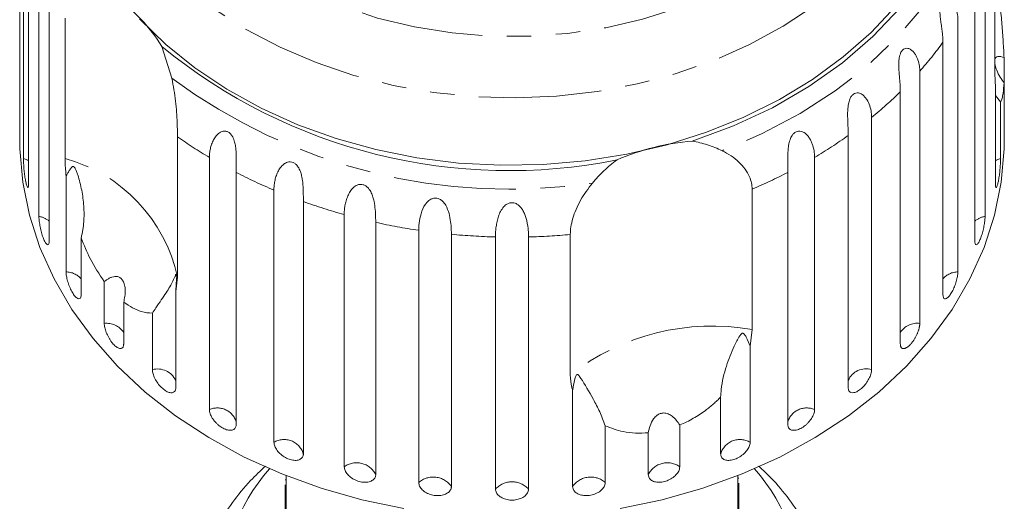
# Model space of a CAD drawing. Units: millimetres. Extents: x -48 to 632, y 0 to 334.
# Drawn here: x 332 to 383, y 278 to 303 of the extents above; entities that cross this region are included whole.
import ezdxf

# ---------------------------------------------------------------- set-up
doc = ezdxf.new("R2010")
doc.units = ezdxf.units.MM
doc.linetypes.add('PHANTOM', pattern=[12.7, 6.35, -1.27, 1.27, -1.27, 1.27, -1.27])

msp = doc.modelspace()

# ---------------------------------------------------------------- linework, layer by layer
at = {"color": 7, "linetype": 'Continuous', "lineweight": 15}
for p, q in [((331.98, 310.62), (331.98, 297.566)), ((332.16, 295.817), (332.16, 308.872)), ((332.428, 307.574), (332.428, 294.52)), ((382.48, 300.212), (382.48, 307.481)), ((332.963, 292.814), (332.963, 305.869)), ((381.969, 305.869), (381.969, 292.814)), ((333.493, 304.619), (333.493, 291.565)), ((381.439, 291.565), (381.439, 304.619)), ((334.317, 295.815), (334.317, 303.085)), ((380.563, 302.999), (380.563, 289.944)), ((339.325, 301.612), (339.847, 299.965)), ((379.784, 288.774), (379.784, 301.828)), ((382.951, 301.04), (382.951, 299.727)), ((378.588, 300.333), (378.588, 287.279)), ((382.504, 299.492), (382.48, 300.212)), ((382.504, 294.52), (382.504, 299.492)), ((382.951, 297.566), (382.951, 299.727)), ((377.58, 286.216), (377.58, 299.27)), ((382.772, 298.751), (382.504, 299.075)), ((382.772, 298.751), (382.772, 295.817)), ((376.093, 297.936), (376.093, 284.882)), ((331.966, 297.673), (331.966, 296.753)), ((382.966, 296.753), (382.966, 297.673)), ((340.142, 296.943), (340.142, 289.674)), ((374.881, 283.953), (374.881, 297.007)), ((341.792, 282.814), (341.792, 295.869)), ((373.14, 295.869), (373.14, 282.814)), ((334.369, 289.944), (334.369, 294.917)), ((343.18, 295.096), (343.18, 282.042)), ((371.752, 282.042), (371.752, 295.096)), ((345.132, 281.125), (345.132, 294.18)), ((369.908, 294.226), (369.908, 286.957)), ((346.66, 293.583), (346.66, 280.529)), ((348.775, 279.858), (348.775, 292.912)), ((350.406, 292.506), (350.406, 279.452)), ((352.632, 279.042), (352.632, 292.097)), ((354.326, 291.891), (354.326, 278.837)), ((356.608, 278.699), (356.608, 291.754)), ((358.323, 291.754), (358.323, 278.699)), ((360.483, 284.611), (360.483, 291.88)), ((335.147, 291.707), (335.147, 288.774)), ((336.344, 287.279), (336.344, 289.44)), ((340.142, 289.674), (340.051, 288.926)), ((340.051, 288.926), (340.051, 283.953)), ((337.352, 288.377), (337.352, 286.216)), ((338.838, 284.882), (338.838, 287.815)), ((369.908, 286.957), (369.8, 286.098)), ((369.8, 286.098), (369.8, 281.125)), ((360.606, 278.837), (360.606, 283.809)), ((368.272, 280.529), (368.272, 283.462)), ((362.3, 281.976), (362.3, 279.042)), ((364.526, 279.452), (364.526, 281.613)), ((366.157, 282.019), (366.157, 279.858)), ((345.716, 279.182), (345.766, 279.182)), ((345.766, 279.396), (345.766, 276.753)), ((369.166, 276.753), (369.166, 279.396)), ((369.216, 279.259), (369.166, 279.259)), ((369.216, 279.001), (369.216, 276.753)), ((345.716, 276.753), (345.716, 278.928))]:
    msp.add_line(p, q, dxfattribs=at)
at = {"color": 8, "linetype": 'PHANTOM', "lineweight": 0, "flags": 128}
for points in [[(340.659, 325.916), (341.836, 327.156), (343.168, 328.3), (344.642, 329.337), (346.244, 330.257), (347.957, 331.049), (349.764, 331.707), (351.648, 332.224), (353.59, 332.595), (355.571, 332.815), (357.57, 332.884), (359.568, 332.8), (361.545, 332.563), (363.482, 332.177), (365.359, 331.645), (367.158, 330.973), (368.86, 330.167), (370.449, 329.235), (371.909, 328.186), (373.225, 327.032), (374.385, 325.782), (375.377, 324.451), (376.19, 323.05), (376.818, 321.594), (377.253, 320.098), (377.492, 318.576), (377.531, 317.043), (377.371, 315.515), (377.014, 314.007), (376.462, 312.533), (375.721, 311.109), (374.799, 309.748), (373.704, 308.465), (372.448, 307.271), (371.044, 306.179), (369.504, 305.2), (367.845, 304.343), (366.082, 303.617), (364.234, 303.028), (362.319, 302.584), (360.355, 302.288), (358.363, 302.143), (356.361, 302.151), (354.371, 302.312), (352.412, 302.623), (350.502, 303.083), (348.662, 303.686), (346.91, 304.426), (345.262, 305.296), (343.736, 306.288), (342.346, 307.391), (341.106, 308.594), (340.029, 309.886), (339.125, 311.254), (338.404, 312.684), (337.872, 314.162), (337.534, 315.673), (337.395, 317.202), (337.455, 318.735), (337.715, 320.255), (338.17, 321.748), (338.817, 323.198), (339.65, 324.592), (340.659, 325.916)], [(376.176, 326.366), (376.353, 326.167), (377.464, 324.769), (378.398, 323.298), (379.149, 321.766), (379.709, 320.187), (380.074, 318.575), (380.24, 316.944), (380.206, 315.308), (379.972, 313.681), (379.54, 312.079), (378.915, 310.514), (378.1, 309.002), (377.105, 307.554), (375.937, 306.184), (374.606, 304.904), (373.125, 303.725), (371.506, 302.657), (369.764, 301.711), (367.914, 300.893), (365.972, 300.212), (363.955, 299.673), (361.882, 299.281), (359.769, 299.039), (357.636, 298.95), (355.502, 299.015), (353.385, 299.232), (351.304, 299.6), (349.277, 300.116), (347.322, 300.775), (345.456, 301.572), (343.695, 302.498), (342.056, 303.547), (340.552, 304.709), (339.197, 305.974), (338.002, 307.33), (336.978, 308.766), (336.135, 310.269), (335.478, 311.827), (335.015, 313.424), (334.75, 315.047), (334.684, 316.683), (334.818, 318.316), (335.151, 319.932), (335.68, 321.517), (336.401, 323.058), (337.307, 324.539), (338.39, 325.95), (338.39, 325.95)], [(381.811, 310.41), (381.355, 308.619), (380.676, 306.871), (379.779, 305.181), (378.673, 303.566), (377.368, 302.04), (375.876, 300.618), (374.213, 299.313), (372.392, 298.137), (370.431, 297.102), (368.349, 296.216)], [(332.428, 295.694), (332.384, 295.721), (332.16, 295.817)], [(382.772, 295.817), (382.548, 295.721), (382.504, 295.694)]]:
    msp.add_lwpolyline(points, dxfattribs=at)
at = {"color": 7, "linetype": 'Continuous', "lineweight": 15, "flags": 128}
for points in [[(381.378, 312.079), (381.06, 310.282), (380.512, 308.517), (379.74, 306.803), (378.751, 305.155), (377.554, 303.59), (376.163, 302.122), (374.589, 300.767), (372.849, 299.537), (370.959, 298.445), (368.938, 297.501), (366.805, 296.713)], [(377.35, 303.7), (376.066, 302.337), (374.624, 301.07), (373.036, 299.911), (371.315, 298.869), (369.475, 297.953), (367.534, 297.171), (365.506, 296.53), (363.41, 296.035), (361.263, 295.69), (359.083, 295.498), (356.89, 295.461), (354.702, 295.579), (352.537, 295.852), (350.415, 296.276), (348.352, 296.849), (346.367, 297.565), (344.477, 298.418), (342.698, 299.401), (341.045, 300.505), (339.532, 301.722), (338.172, 303.04)], [(351.87, 277.695), (349.693, 278.148), (347.577, 278.747), (345.539, 279.487), (343.593, 280.362), (341.757, 281.365), (340.043, 282.489), (338.465, 283.725), (337.037, 285.062), (335.768, 286.491), (334.669, 288), (333.748, 289.578), (333.013, 291.212), (332.47, 292.889), (332.122, 294.596), (331.972, 296.321), (331.966, 296.753)], [(382.966, 296.753), (382.96, 296.321), (382.81, 294.596), (382.462, 292.889), (381.918, 291.212), (381.183, 289.578), (380.263, 288), (379.164, 286.491), (377.895, 285.062), (376.466, 283.725), (374.889, 282.489), (373.175, 281.365), (371.338, 280.362), (369.393, 279.487), (367.354, 278.747), (365.238, 278.148), (363.062, 277.695)]]:
    msp.add_lwpolyline(points, dxfattribs=at)
at = {"color": 7, "linetype": 'Continuous', "lineweight": 15}
for centre, radius, start, end in [((332.352, 297.412), 8.14, 31.0639, 55.9041), ((357.313, 323.576), 28.39, 230.6842, 281.3617), ((367.77, 284.519), 12.232, 94.5248, 113.4294), ((352.004, 273.446), 9.497, 138.3856, 228.9453), ((362.91, 273.447), 9.51, 311.131, 41.5381)]:
    msp.add_arc(centre, radius, start, end, dxfattribs=at)
at = {"color": 8, "linetype": 'PHANTOM', "lineweight": 0}
for centre, radius, start, end in [((363.992, 313.235), 19.481, 318.5247, 324.1588), ((357.311, 323.662), 29.437, 233.6117, 278.4342), ((362.094, 315.04), 22.102, 309.3, 314.4793), ((354.607, 317.357), 25.02, 234.6779, 239.189), ((360.349, 317.319), 24.974, 300.8083, 305.5823), ((332.159, 287.936), 8.17, 12.2834, 74.6846), ((355.966, 319.796), 27.813, 242.6314, 247.0748), ((358.984, 319.759), 27.771, 293.1629, 297.3707), ((356.877, 322.116), 30.306, 250.2974, 254.4935), ((332.797, 291.755), 1.072, 49.5403, 81.0985), ((382.135, 291.755), 1.072, 98.9015, 130.4597), ((357.333, 323.914), 32.163, 257.5626, 261.5956), ((357.461, 324.896), 33.153, 264.5737, 268.526), ((357.47, 324.904), 33.161, 271.4743, 275.2128), ((334.35, 288.877), 1.068, 41.6687, 88.9701), ((380.582, 288.877), 1.068, 91.0299, 138.3313), ((336.467, 286.219), 1.066, 33.9734, 96.6655), ((367.83, 275.199), 11.94, 79.9777, 127.9764), ((378.456, 286.237), 1.05, 82.7841, 146.5771), ((339.109, 283.874), 1.044, 25.5974, 105.0414), ((375.799, 283.924), 1.002, 72.9266, 156.4346), ((342.208, 281.891), 1.013, 16.3973, 114.2415), ((372.724, 281.891), 1.013, 65.7585, 163.6027), ((345.66, 280.224), 1.045, 16.993, 120.3637), ((369.272, 280.224), 1.045, 59.6363, 163.007), ((349.417, 278.959), 1.105, 26.511, 125.5349), ((365.515, 278.959), 1.105, 54.4651, 153.489), ((353.387, 278.182), 1.145, 34.8955, 131.2688), ((357.466, 277.92), 1.159, 42.2577, 137.7423), ((361.545, 278.182), 1.145, 48.7312, 145.1045)]:
    msp.add_arc(centre, radius, start, end, dxfattribs=at)
at = {"color": 7, "linetype": 'Continuous', "lineweight": 15}
for points, knots in [([(379.784, 301.828), (379.783, 301.902), (379.78, 302.051), (379.759, 302.296), (379.727, 302.562), (379.687, 302.84), (379.656, 303.085), (379.638, 303.284), (379.631, 303.431), (379.633, 303.572), (379.645, 303.717), (379.679, 303.87), (379.744, 304.001), (379.834, 304.086), (379.928, 304.114), (380.016, 304.106), (380.112, 304.069), (380.217, 303.992), (380.319, 303.871), (380.402, 303.731), (380.489, 303.527), (380.551, 303.28), (380.56, 303.083), (380.563, 302.999)], [0, 0, 0, 0, 0.065113, 0.130634, 0.197624, 0.265287, 0.325715, 0.356656, 0.387962, 0.413091, 0.438797, 0.471408, 0.504272, 0.532549, 0.568464, 0.595382, 0.623016, 0.672124, 0.722422, 0.77207, 0.822096, 0.924107, 1, 1, 1, 1]), ([(382.772, 303.561), (382.786, 303.407), (382.826, 302.953), (382.889, 302.189), (382.932, 301.503), (382.948, 301.133), (382.951, 301.04)], [0, 0, 0, 0, 0.177943, 0.5224357, 0.8804832, 1, 1, 1, 1]), ([(377.58, 299.27), (377.579, 299.344), (377.577, 299.493), (377.562, 299.741), (377.539, 300.009), (377.515, 300.291), (377.501, 300.539), (377.5, 300.739), (377.507, 300.886), (377.524, 301.027), (377.554, 301.168), (377.609, 301.316), (377.697, 301.438), (377.808, 301.511), (377.916, 301.527), (378.016, 301.507), (378.121, 301.459), (378.233, 301.368), (378.34, 301.235), (378.425, 301.085), (378.514, 300.87), (378.577, 300.616), (378.585, 300.418), (378.588, 300.333)], [0, 0, 0, 0, 0.0651129, 0.1306341, 0.1976243, 0.2652867, 0.3257151, 0.3566564, 0.3879622, 0.4130908, 0.4387975, 0.4714078, 0.5042719, 0.5325491, 0.5684639, 0.5953823, 0.6230161, 0.6721235, 0.7224221, 0.7720698, 0.8220962, 0.9241067, 1, 1, 1, 1]), ([(382.951, 301.04), (382.838, 301.077), (382.678, 301.127), (382.528, 301.066), (382.496, 300.981), (382.48, 300.94)], [0, 0, 0, 0, 0.564943, 0.791797, 1, 1, 1, 1]), ([(382.48, 300.717), (382.484, 300.689), (382.498, 300.587), (382.585, 300.341), (382.74, 300.028), (382.883, 299.824), (382.951, 299.727)], [0, 0, 0, 0, 0.083175, 0.30891, 0.668608, 1, 1, 1, 1]), ([(339.847, 299.965), (339.92, 299.569), (340.066, 298.776), (340.131, 297.693), (340.138, 297.175), (340.142, 296.943)], [0, 0, 0, 0, 0.354878, 0.711107, 1, 1, 1, 1]), ([(382.951, 299.727), (382.937, 299.538), (382.913, 299.209), (382.85, 298.917), (382.803, 298.795), (382.776, 298.757), (382.772, 298.751)], [0, 0, 0, 0, 0.376312, 0.655075, 0.940634, 1, 1, 1, 1]), ([(374.881, 297.007), (374.88, 297.082), (374.879, 297.231), (374.869, 297.48), (374.857, 297.751), (374.849, 298.035), (374.853, 298.331), (374.877, 298.576), (374.921, 298.765), (374.968, 298.902), (375.042, 299.042), (375.151, 299.152), (375.28, 299.211), (375.401, 299.213), (375.509, 299.18), (375.621, 299.119), (375.737, 299.014), (375.883, 298.819), (376.008, 298.539), (376.082, 298.221), (376.09, 298.022), (376.093, 297.936)], [0, 0, 0, 0, 0.065125, 0.130659, 0.197661, 0.265336, 0.325776, 0.387936, 0.413069, 0.438781, 0.471397, 0.504267, 0.53255, 0.568471, 0.595395, 0.623034, 0.67215, 0.722458, 0.822063, 0.924093, 1, 1, 1, 1]), ([(331.966, 297.673), (331.966, 297.644), (331.966, 297.538), (331.968, 297.416), (331.972, 297.381), (331.973, 297.364)], [0, 0, 0, 0, 0.15567, 0.577362, 1, 1, 1, 1]), ([(331.974, 297.371), (331.976, 297.373), (331.978, 297.378), (331.98, 297.468), (331.98, 297.546), (331.98, 297.566)], [0, 0, 0, 0, 0.355487, 0.843323, 1, 1, 1, 1]), ([(382.951, 297.566), (382.952, 297.512), (382.952, 297.405), (382.956, 297.347), (382.957, 297.363), (382.957, 297.364)], [0, 0, 0, 0, 0.488371, 0.976815, 1, 1, 1, 1]), ([(382.962, 297.404), (382.963, 297.442), (382.966, 297.502), (382.966, 297.625), (382.966, 297.673)], [0, 0, 0, 0, 0.614693, 1, 1, 1, 1]), ([(341.792, 295.869), (341.794, 295.942), (341.799, 296.088), (341.838, 296.319), (341.903, 296.554), (342.001, 296.78), (342.112, 296.953), (342.22, 297.071), (342.31, 297.144), (342.406, 297.198), (342.514, 297.234), (342.646, 297.238), (342.786, 297.186), (342.911, 297.078), (342.999, 296.944), (343.06, 296.8), (343.111, 296.632), (343.15, 296.427), (343.172, 296.194), (343.182, 295.971), (343.185, 295.686), (343.181, 295.387), (343.18, 295.183), (343.18, 295.096)], [0, 0, 0, 0, 0.065113, 0.130634, 0.197624, 0.265287, 0.325715, 0.356656, 0.387962, 0.413091, 0.438797, 0.471408, 0.504272, 0.532549, 0.568464, 0.595382, 0.623016, 0.672124, 0.722422, 0.77207, 0.822096, 0.924107, 1, 1, 1, 1]), ([(371.752, 295.096), (371.752, 295.171), (371.751, 295.32), (371.749, 295.57), (371.748, 295.841), (371.755, 296.125), (371.775, 296.372), (371.808, 296.568), (371.842, 296.71), (371.888, 296.843), (371.95, 296.974), (372.043, 297.104), (372.17, 297.199), (372.314, 297.241), (372.445, 297.229), (372.558, 297.183), (372.674, 297.108), (372.792, 296.989), (372.901, 296.829), (372.985, 296.659), (373.071, 296.423), (373.129, 296.154), (373.137, 295.954), (373.14, 295.869)], [0, 0, 0, 0, 0.0651129, 0.1306341, 0.1976243, 0.2652867, 0.3257151, 0.3566564, 0.3879622, 0.4130908, 0.4387975, 0.4714078, 0.5042719, 0.5325491, 0.5684639, 0.5953823, 0.6230161, 0.6721235, 0.7224221, 0.7720698, 0.8220962, 0.9241067, 1, 1, 1, 1]), ([(366.805, 296.713), (366.938, 296.688), (367.206, 296.638), (367.597, 296.524), (367.98, 296.386), (368.226, 296.273), (368.349, 296.216)], [0, 0, 0, 0, 0.246845, 0.495042, 0.746977, 1, 1, 1, 1]), ([(332.16, 295.817), (332.16, 295.771), (332.162, 295.656), (332.175, 295.416), (332.201, 295.123), (332.238, 294.836), (332.282, 294.588), (332.328, 294.406), (332.372, 294.31), (332.407, 294.309), (332.426, 294.388), (332.427, 294.483), (332.428, 294.52)], [0, 0, 0, 0, 0.0743383, 0.1832107, 0.291648, 0.3991561, 0.5056433, 0.611481, 0.7173352, 0.8238541, 0.9313807, 1, 1, 1, 1]), ([(334.369, 294.917), (334.362, 294.981), (334.329, 295.303), (334.322, 295.588), (334.317, 295.815)], [0, 0, 0, 0, 0.199699, 1, 1, 1, 1]), ([(368.349, 296.216), (368.507, 296.132), (368.828, 295.961), (369.228, 295.634), (369.554, 295.267), (369.766, 294.899), (369.887, 294.546), (369.901, 294.333), (369.908, 294.226)], [0, 0, 0, 0, 0.175218, 0.354814, 0.530237, 0.711267, 0.854022, 1, 1, 1, 1]), ([(382.504, 294.52), (382.505, 294.464), (382.509, 294.352), (382.537, 294.297), (382.577, 294.337), (382.623, 294.472), (382.669, 294.684), (382.71, 294.95), (382.742, 295.239), (382.763, 295.521), (382.771, 295.711), (382.772, 295.796), (382.772, 295.817)], [0, 0, 0, 0, 0.108578, 0.217172, 0.325379, 0.432579, 0.538828, 0.644617, 0.750645, 0.857487, 0.965356, 1, 1, 1, 1]), ([(335.147, 291.707), (335.164, 291.773), (335.198, 291.906), (335.236, 292.107), (335.265, 292.31), (335.292, 292.585), (335.305, 292.93), (335.29, 293.345), (335.249, 293.759), (335.182, 294.17), (335.091, 294.572), (334.999, 294.894), (334.922, 295.112), (334.877, 295.222), (334.846, 295.287), (334.82, 295.333), (334.798, 295.365), (334.777, 295.386), (334.761, 295.397), (334.743, 295.402), (334.723, 295.402), (334.681, 295.386), (334.637, 295.336), (334.584, 295.267), (334.518, 295.167), (334.446, 295.051), (334.392, 294.957), (334.369, 294.917)], [0, 0, 0, 0, 0.042551, 0.085193, 0.128073, 0.171018, 0.258369, 0.346113, 0.436295, 0.526786, 0.618162, 0.709827, 0.752334, 0.775116, 0.789718, 0.799446, 0.809268, 0.812893, 0.816557, 0.819844, 0.823494, 0.830285, 0.85681, 0.882981, 0.90921, 0.961821, 1, 1, 1, 1]), ([(345.132, 294.18), (345.134, 294.253), (345.138, 294.401), (345.174, 294.635), (345.235, 294.878), (345.327, 295.116), (345.456, 295.338), (345.595, 295.492), (345.729, 295.583), (345.841, 295.631), (345.98, 295.652), (346.131, 295.618), (346.272, 295.526), (346.376, 295.403), (346.452, 295.268), (346.519, 295.107), (346.574, 294.907), (346.626, 294.602), (346.652, 294.238), (346.659, 293.874), (346.66, 293.67), (346.66, 293.583)], [0, 0, 0, 0, 0.065125, 0.130659, 0.197661, 0.265336, 0.325776, 0.387936, 0.413069, 0.438781, 0.471397, 0.504267, 0.53255, 0.568471, 0.595395, 0.623034, 0.67215, 0.722458, 0.822063, 0.924093, 1, 1, 1, 1]), ([(361.629, 294.544), (361.723, 294.652), (361.913, 294.871), (362.223, 295.18), (362.551, 295.475), (362.787, 295.653), (362.906, 295.743)], [0, 0, 0, 0, 0.247217, 0.49541, 0.747022, 1, 1, 1, 1]), ([(348.775, 292.912), (348.777, 292.986), (348.78, 293.134), (348.812, 293.373), (348.868, 293.623), (348.953, 293.871), (349.074, 294.108), (349.208, 294.279), (349.341, 294.385), (349.454, 294.447), (349.596, 294.486), (349.756, 294.47), (349.909, 294.395), (350.026, 294.286), (350.116, 294.161), (350.197, 294.009), (350.268, 293.816), (350.34, 293.519), (350.385, 293.159), (350.403, 292.797), (350.405, 292.593), (350.406, 292.506)], [0, 0, 0, 0, 0.0651251, 0.1306585, 0.1976612, 0.2653363, 0.325776, 0.387936, 0.4130693, 0.4387808, 0.4713972, 0.5042675, 0.5325499, 0.5684715, 0.5953949, 0.6230339, 0.6721505, 0.7224584, 0.8220629, 0.9240925, 1, 1, 1, 1]), ([(360.483, 291.88), (360.489, 292.007), (360.502, 292.264), (360.607, 292.709), (360.776, 293.18), (361.076, 293.81), (361.41, 294.254), (361.629, 294.544)], [0, 0, 0, 0, 0.16688, 0.338988, 0.505866, 0.677577, 1, 1, 1, 1]), ([(352.632, 292.097), (352.651, 292.417), (352.679, 292.885), (352.974, 293.483), (353.225, 293.696), (353.406, 293.766), (353.57, 293.77), (353.732, 293.715), (353.898, 293.592), (354.085, 293.335), (354.268, 292.813), (354.319, 292.295), (354.325, 291.978), (354.326, 291.891)], [0, 0, 0, 0, 0.264793, 0.3872627, 0.4380997, 0.4708121, 0.503779, 0.5321446, 0.5681717, 0.6227325, 0.7221881, 0.9238693, 1, 1, 1, 1]), ([(356.608, 291.754), (356.61, 291.828), (356.612, 291.976), (356.634, 292.222), (356.674, 292.483), (356.739, 292.75), (356.837, 293.014), (356.951, 293.215), (357.072, 293.351), (357.177, 293.44), (357.316, 293.512), (357.481, 293.536), (357.647, 293.5), (357.782, 293.422), (357.89, 293.321), (357.994, 293.191), (358.09, 293.019), (358.171, 292.812), (358.229, 292.606), (358.284, 292.335), (358.318, 292.044), (358.322, 291.84), (358.323, 291.754)], [0, 0, 0, 0, 0.065119, 0.130647, 0.197644, 0.265313, 0.325747, 0.387902, 0.413033, 0.438742, 0.471356, 0.504223, 0.532503, 0.568421, 0.595342, 0.622979, 0.672091, 0.722395, 0.772047, 0.822079, 0.924099, 1, 1, 1, 1]), ([(332.963, 292.814), (332.964, 292.768), (332.967, 292.654), (332.997, 292.416), (333.054, 292.128), (333.13, 291.848), (333.218, 291.608), (333.308, 291.435), (333.391, 291.345), (333.454, 291.35), (333.488, 291.433), (333.491, 291.528), (333.493, 291.565)], [0, 0, 0, 0, 0.074338, 0.183211, 0.291648, 0.399156, 0.505643, 0.611481, 0.717335, 0.823854, 0.931381, 1, 1, 1, 1]), ([(381.439, 291.565), (381.442, 291.509), (381.449, 291.396), (381.5, 291.337), (381.573, 291.37), (381.66, 291.497), (381.751, 291.701), (381.835, 291.959), (381.903, 292.242), (381.95, 292.52), (381.968, 292.708), (381.969, 292.793), (381.969, 292.814)], [0, 0, 0, 0, 0.108578, 0.217172, 0.325379, 0.432579, 0.538828, 0.644617, 0.750645, 0.857487, 0.965356, 1, 1, 1, 1]), ([(336.344, 289.44), (336.089, 289.826), (335.626, 290.528), (335.296, 291.341), (335.147, 291.707)], [0, 0, 0, 0, 0.550178, 1, 1, 1, 1]), ([(334.369, 289.944), (334.373, 289.875), (334.381, 289.735), (334.445, 289.464), (334.54, 289.185), (334.661, 288.926), (334.793, 288.718), (334.922, 288.583), (335.034, 288.534), (335.114, 288.576), (335.145, 288.675), (335.147, 288.755), (335.147, 288.774)], [0, 0, 0, 0, 0.108578, 0.217172, 0.325379, 0.432579, 0.538828, 0.644617, 0.750645, 0.857487, 0.965356, 1, 1, 1, 1]), ([(337.352, 288.377), (337.375, 288.477), (337.423, 288.682), (337.437, 288.939), (337.423, 289.132), (337.401, 289.258), (337.366, 289.38), (337.318, 289.48), (337.264, 289.558), (337.209, 289.614), (337.148, 289.658), (337.075, 289.691), (336.989, 289.71), (336.875, 289.71), (336.743, 289.68), (336.602, 289.617), (336.468, 289.537), (336.385, 289.472), (336.344, 289.44)], [0, 0, 0, 0, 0.122429, 0.2485, 0.297932, 0.348078, 0.397603, 0.448846, 0.484304, 0.52079, 0.556251, 0.592635, 0.642134, 0.693024, 0.771949, 0.852943, 0.926132, 1, 1, 1, 1]), ([(340.051, 288.926), (340.065, 289.115), (340.082, 289.336), (340.081, 289.588), (340.079, 289.659), (340.077, 289.712), (340.075, 289.75), (340.072, 289.779), (340.069, 289.795), (340.066, 289.807), (340.061, 289.817), (340.048, 289.815), (340.007, 289.704), (339.881, 289.398), (339.568, 288.873), (339.165, 288.306), (338.899, 287.907), (338.838, 287.815)], [0, 0, 0, 0, 0.123511, 0.144044, 0.157363, 0.166288, 0.175493, 0.178921, 0.182385, 0.185418, 0.189302, 0.198667, 0.237598, 0.391885, 0.651839, 0.920194, 1, 1, 1, 1]), ([(379.784, 288.774), (379.789, 288.717), (379.798, 288.604), (379.87, 288.537), (379.975, 288.559), (380.102, 288.673), (380.235, 288.864), (380.359, 289.109), (380.462, 289.382), (380.534, 289.653), (380.561, 289.839), (380.563, 289.924), (380.563, 289.944)], [0, 0, 0, 0, 0.108578, 0.217172, 0.325379, 0.432579, 0.538828, 0.644617, 0.750645, 0.857487, 0.965356, 1, 1, 1, 1]), ([(338.838, 287.815), (338.651, 287.821), (338.195, 287.834), (337.664, 288.176), (337.352, 288.377)], [0, 0, 0, 0, 0.412584, 1, 1, 1, 1]), ([(336.344, 287.279), (336.345, 287.246), (336.348, 287.18), (336.369, 287.065), (336.403, 286.94), (336.449, 286.81), (336.506, 286.676), (336.573, 286.547), (336.648, 286.422), (336.728, 286.308), (336.813, 286.206), (336.897, 286.121), (336.981, 286.053), (337.061, 286.005), (337.135, 285.977), (337.201, 285.971), (337.258, 285.986), (337.302, 286.023), (337.334, 286.08), (337.347, 286.138), (337.351, 286.186), (337.352, 286.206), (337.352, 286.216)], [0, 0, 0, 0, 0.053522, 0.108588, 0.162112, 0.217197, 0.270523, 0.325425, 0.378254, 0.432643, 0.485009, 0.538908, 0.591054, 0.644707, 0.696977, 0.750741, 0.803414, 0.857588, 0.910765, 0.965463, 0.982707, 1, 1, 1, 1]), ([(377.58, 286.216), (377.58, 286.2), (377.581, 286.17), (377.587, 286.129), (377.596, 286.092), (377.609, 286.059), (377.626, 286.032), (377.646, 286.01), (377.669, 285.992), (377.696, 285.98), (377.725, 285.974), (377.757, 285.973), (377.791, 285.978), (377.828, 285.989), (377.866, 286.005), (377.905, 286.026), (377.946, 286.052), (377.988, 286.083), (378.03, 286.119), (378.072, 286.159), (378.115, 286.204), (378.157, 286.252), (378.198, 286.304), (378.238, 286.358), (378.278, 286.416), (378.316, 286.476), (378.352, 286.537), (378.386, 286.6), (378.418, 286.664), (378.448, 286.729), (378.476, 286.794), (378.5, 286.858), (378.522, 286.922), (378.542, 286.985), (378.557, 287.046), (378.57, 287.105), (378.58, 287.162), (378.585, 287.209), (378.588, 287.248), (378.588, 287.268), (378.588, 287.279)], [0, 0, 0, 0, 0.026669, 0.053522, 0.080956, 0.108591, 0.13526, 0.162115, 0.189558, 0.217204, 0.243774, 0.270531, 0.297881, 0.325437, 0.35176, 0.378268, 0.405362, 0.432661, 0.458753, 0.485028, 0.511879, 0.538929, 0.564913, 0.591076, 0.617807, 0.644732, 0.670777, 0.697001, 0.723788, 0.750767, 0.777014, 0.80344, 0.830431, 0.857615, 0.884113, 0.910793, 0.938044, 0.965492, 0.982722, 1, 1, 1, 1]), ([(369.8, 286.098), (369.736, 286.26), (369.661, 286.448), (369.554, 286.64), (369.521, 286.691), (369.492, 286.727), (369.468, 286.751), (369.444, 286.764), (369.426, 286.77), (369.408, 286.77), (369.383, 286.763), (369.323, 286.72), (369.179, 286.506), (368.911, 285.981), (368.548, 285.079), (368.315, 284.158), (368.28, 283.592), (368.272, 283.462)], [0, 0, 0, 0, 0.123523, 0.144051, 0.157368, 0.166292, 0.175495, 0.178923, 0.182387, 0.185419, 0.189304, 0.198671, 0.237621, 0.391983, 0.651908, 0.920233, 1, 1, 1, 1]), ([(338.838, 284.882), (338.845, 284.814), (338.858, 284.677), (338.961, 284.426), (339.113, 284.177), (339.304, 283.956), (339.51, 283.789), (339.709, 283.693), (339.879, 283.678), (340.001, 283.745), (340.047, 283.853), (340.05, 283.934), (340.051, 283.953)], [0, 0, 0, 0, 0.108578, 0.217172, 0.325379, 0.432579, 0.538828, 0.644617, 0.750645, 0.857487, 0.965356, 1, 1, 1, 1]), ([(360.606, 283.809), (360.59, 283.861), (360.513, 284.122), (360.496, 284.393), (360.483, 284.611)], [0, 0, 0, 0, 0.199699, 1, 1, 1, 1]), ([(362.3, 281.976), (362.205, 282.223), (362.013, 282.722), (361.558, 283.582), (361.212, 284.17), (360.98, 284.521), (360.935, 284.581), (360.906, 284.612), (360.882, 284.631), (360.863, 284.64), (360.845, 284.639), (360.832, 284.633), (360.818, 284.621), (360.803, 284.602), (360.771, 284.544), (360.702, 284.334), (360.649, 284.083), (360.615, 283.867), (360.606, 283.809)], [0, 0, 0, 0, 0.170985, 0.346143, 0.709541, 0.752109, 0.77492, 0.78954, 0.799279, 0.809113, 0.812742, 0.81641, 0.819701, 0.823355, 0.830152, 0.856696, 0.961737, 1, 1, 1, 1]), ([(374.881, 283.953), (374.888, 283.895), (374.902, 283.779), (375.011, 283.69), (375.17, 283.68), (375.366, 283.755), (375.573, 283.904), (375.768, 284.111), (375.931, 284.352), (376.046, 284.6), (376.09, 284.777), (376.093, 284.861), (376.093, 284.882)], [0, 0, 0, 0, 0.108578, 0.217172, 0.325379, 0.432579, 0.538828, 0.644617, 0.750645, 0.857487, 0.965356, 1, 1, 1, 1]), ([(368.272, 283.462), (368.212, 283.403), (368.092, 283.283), (367.9, 283.108), (367.699, 282.939), (367.461, 282.754), (367.182, 282.559), (366.857, 282.36), (366.515, 282.176), (366.277, 282.071), (366.157, 282.019)], [0, 0, 0, 0, 0.102234, 0.204753, 0.308178, 0.411926, 0.556327, 0.701699, 0.850267, 1, 1, 1, 1]), ([(341.792, 282.814), (341.794, 282.782), (341.798, 282.717), (341.828, 282.607), (341.875, 282.492), (341.94, 282.376), (342.02, 282.259), (342.114, 282.149), (342.218, 282.046), (342.329, 281.956), (342.445, 281.878), (342.562, 281.817), (342.677, 281.773), (342.785, 281.748), (342.887, 281.741), (342.976, 281.754), (343.053, 281.786), (343.113, 281.835), (343.156, 281.901), (343.173, 281.963), (343.179, 282.012), (343.179, 282.032), (343.18, 282.042)], [0, 0, 0, 0, 0.053522, 0.108588, 0.162112, 0.217197, 0.270523, 0.325425, 0.378254, 0.432643, 0.485009, 0.538908, 0.591054, 0.644707, 0.696977, 0.750741, 0.803414, 0.857588, 0.910765, 0.965463, 0.982707, 1, 1, 1, 1]), ([(366.157, 282.019), (366.04, 282.185), (365.875, 282.419), (365.563, 282.604), (365.343, 282.655), (365.138, 282.619), (364.953, 282.517), (364.756, 282.306), (364.601, 281.989), (364.55, 281.735), (364.526, 281.613)], [0, 0, 0, 0, 0.2482633, 0.3479588, 0.4485809, 0.5204863, 0.5923288, 0.6926994, 0.8526338, 1, 1, 1, 1]), ([(371.752, 282.042), (371.754, 282.012), (371.758, 281.951), (371.789, 281.876), (371.839, 281.814), (371.906, 281.771), (371.99, 281.747), (372.086, 281.742), (372.193, 281.756), (372.306, 281.79), (372.423, 281.843), (372.539, 281.911), (372.652, 281.994), (372.759, 282.089), (372.858, 282.194), (372.945, 282.305), (373.019, 282.42), (373.076, 282.535), (373.117, 282.647), (373.134, 282.729), (373.139, 282.784), (373.139, 282.804), (373.14, 282.814)], [0, 0, 0, 0, 0.053522, 0.108588, 0.162112, 0.217197, 0.270523, 0.325425, 0.378254, 0.432643, 0.485009, 0.538908, 0.591054, 0.644707, 0.696977, 0.750741, 0.803414, 0.857588, 0.910765, 0.965463, 0.982707, 1, 1, 1, 1]), ([(364.526, 281.613), (364.304, 281.603), (363.855, 281.582), (363.081, 281.677), (362.598, 281.862), (362.3, 281.976)], [0, 0, 0, 0, 0.271876, 0.550977, 1, 1, 1, 1]), ([(345.132, 281.125), (345.14, 281.059), (345.157, 280.926), (345.288, 280.703), (345.482, 280.496), (345.724, 280.328), (345.984, 280.217), (346.234, 280.176), (346.446, 280.208), (346.597, 280.308), (346.655, 280.428), (346.659, 280.509), (346.66, 280.529)], [0, 0, 0, 0, 0.108578, 0.217172, 0.325379, 0.432579, 0.538828, 0.644617, 0.750645, 0.857487, 0.965356, 1, 1, 1, 1]), ([(368.272, 280.529), (368.281, 280.469), (368.298, 280.349), (368.434, 280.231), (368.632, 280.177), (368.878, 280.199), (369.138, 280.291), (369.385, 280.444), (369.593, 280.64), (369.74, 280.856), (369.796, 281.021), (369.799, 281.105), (369.8, 281.125)], [0, 0, 0, 0, 0.108578, 0.217172, 0.325379, 0.432579, 0.538828, 0.644617, 0.750645, 0.857487, 0.965356, 1, 1, 1, 1]), ([(344.697, 279.893), (344.435, 279.647), (343.803, 279.055), (342.967, 278.014), (342.179, 276.802), (341.567, 275.53), (341.135, 274.292), (340.993, 273.472), (340.929, 273.1)], [0, 0, 0, 0, 0.128658, 0.310228, 0.491289, 0.671703, 0.851394, 1, 1, 1, 1]), ([(348.775, 279.858), (348.784, 279.792), (348.802, 279.661), (348.943, 279.455), (349.151, 279.272), (349.41, 279.134), (349.687, 279.056), (349.953, 279.046), (350.179, 279.104), (350.34, 279.223), (350.401, 279.351), (350.405, 279.432), (350.406, 279.452)], [0, 0, 0, 0, 0.108578, 0.217172, 0.325379, 0.432579, 0.538828, 0.644617, 0.750645, 0.857487, 0.965356, 1, 1, 1, 1]), ([(364.526, 279.452), (364.53, 279.41), (364.541, 279.306), (364.645, 279.171), (364.835, 279.073), (365.084, 279.041), (365.36, 279.08), (365.632, 279.184), (365.871, 279.341), (366.05, 279.532), (366.144, 279.713), (366.153, 279.817), (366.157, 279.858)], [0, 0, 0, 0, 0.074338, 0.183211, 0.291648, 0.399156, 0.505643, 0.611481, 0.717335, 0.823854, 0.931381, 1, 1, 1, 1]), ([(374.119, 271.662), (374.123, 271.751), (374.143, 272.29), (374.007, 273.277), (373.703, 274.602), (373.21, 275.893), (372.555, 277.139), (371.731, 278.32), (370.955, 279.242), (370.408, 279.733), (370.236, 279.887)], [0, 0, 0, 0, 0.029873, 0.1794934, 0.3290917, 0.4788995, 0.6291146, 0.7798501, 0.9311291, 1, 1, 1, 1]), ([(352.632, 279.042), (352.642, 278.978), (352.66, 278.849), (352.808, 278.66), (353.024, 278.503), (353.294, 278.397), (353.582, 278.353), (353.858, 278.376), (354.092, 278.461), (354.257, 278.6), (354.321, 278.735), (354.325, 278.817), (354.326, 278.837)], [0, 0, 0, 0, 0.108578, 0.217172, 0.325379, 0.432579, 0.538828, 0.644617, 0.750645, 0.857487, 0.965356, 1, 1, 1, 1]), ([(360.606, 278.837), (360.61, 278.794), (360.621, 278.689), (360.728, 278.541), (360.926, 278.42), (361.184, 278.358), (361.47, 278.363), (361.752, 278.434), (362.001, 278.561), (362.188, 278.73), (362.286, 278.899), (362.296, 279.002), (362.3, 279.042)], [0, 0, 0, 0, 0.074338, 0.183211, 0.291648, 0.399156, 0.505643, 0.611481, 0.717335, 0.823854, 0.931381, 1, 1, 1, 1]), ([(356.608, 278.699), (356.618, 278.636), (356.637, 278.51), (356.787, 278.338), (357.007, 278.208), (357.281, 278.134), (357.573, 278.125), (357.851, 278.181), (358.087, 278.295), (358.254, 278.454), (358.318, 278.597), (358.322, 278.679), (358.323, 278.699)], [0, 0, 0, 0, 0.108578, 0.217172, 0.325379, 0.432579, 0.538828, 0.644617, 0.750645, 0.857487, 0.965356, 1, 1, 1, 1])]:
    msp.add_open_spline(points, degree=3, knots=knots, dxfattribs=at)

doc.saveas('drawing.dxf')
